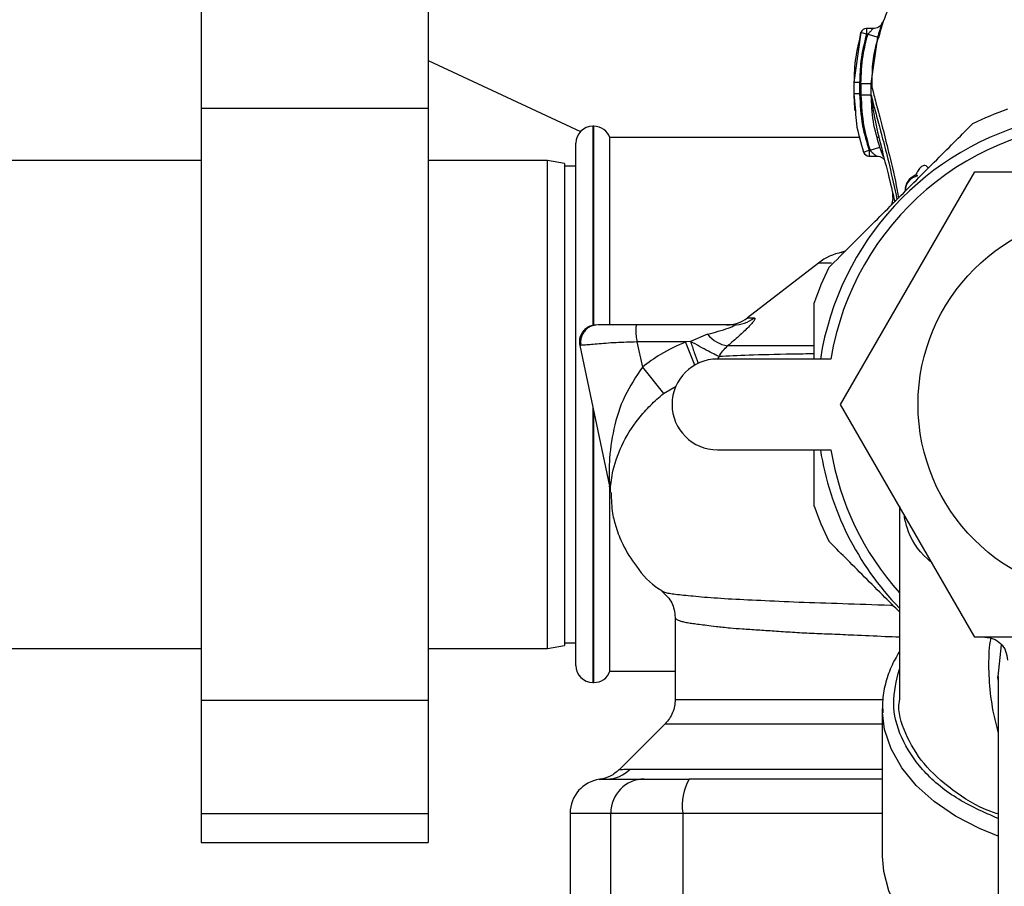
# Paper-space layout 'Blatt1' of a CAD drawing. Units: millimetres. Extents: x 0 to 5940, y 0 to 4200.
# Drawn here: x 1495 to 1581, y 988 to 1065 of the extents above; entities that cross this region are included whole.
import ezdxf

# ---------------------------------------------------------------- set-up
doc = ezdxf.new("R2010")
doc.units = ezdxf.units.MM
doc.header["$LTSCALE"] = 10
doc.layers.add('1', color=7, linetype='Continuous')
doc.styles.add('SLDTEXTSTYLE0', font='TXT', dxfattribs={"width": 0.605})
doc.dimstyles.new('SLDDIMSTYLE0', dxfattribs={"dimtxt": 35, "dimasz": 25, "dimexe": 0, "dimexo": 0.0625, "dimgap": 8.75, "dimtad": 1, "dimdec": 1, "dimrnd": 1e-09, "dimzin": 4, "dimdsep": 46, "dimtxsty": 'SLDTEXTSTYLE0', "dimsah": 1, "dimcen": 0.09, "dimadec": 0, "dimazin": 1, "dimtfac": 1, "dimtdec": 1, "dimtofl": 0, "dimtmove": 0, "dimatfit": 3, "dimfxl": 1, "dimfrac": 2, "dimtolj": 1, "dimtzin": 12, "dimarcsym": 0})

# ---------------------------------------------------------------- blocks, each defined once
blk = doc.blocks.new('_D_2')
at = {"layer": '1'}
for p, q in [((2100.559, 1377.428), (584.559, 1377.428)), ((594.559, 1377.428), (594.559, 712.533)), ((1879.959, 712.533), (584.559, 712.533))]:
    blk.add_line(p, q, dxfattribs=at)
for points in [[(594.559, 1377.428), (590.559, 1352.428), (598.559, 1352.428)], [(594.559, 712.533), (598.559, 737.533), (590.559, 737.533)]]:
    blk.add_solid(points, dxfattribs=at)
at = {"layer": '1', "insert": (549.442, 966.109), "char_height": 35, "attachment_point": 1, "rotation": 90, "style": 'SLDTEXTSTYLE0'}
blk.add_mtext('ca. 700', dxfattribs=at)

psp = doc.layouts.new('Blatt1')

# ---------------------------------------------------------------- linework, layer by layer
at = {"color": 7, "linetype": 'Continuous', "lineweight": 30}
for p, q in [((1510.559, 1066.899), (1510.559, 1056.899)), ((1530.559, 1066.899), (1530.559, 1056.899)), ((1568.676, 1063.573), (1568.061, 1059.175)), ((1568.576, 1063.009), (1568.676, 1063.573)), ((1569.157, 1063.436), (1568.676, 1063.573)), ((1569.745, 1063.936), (1569.154, 1063.936)), ((1569.298, 1063.436), (1569.157, 1063.436)), ((1569.298, 1063.436), (1570.161, 1063.183)), ((1569.578, 1059.075), (1570.161, 1063.183)), ((1530.559, 1061.115), (1543.977, 1054.858)), ((1568.061, 1059.175), (1568.067, 1059.18)), ((1568.061, 1059.175), (1568.061, 1058.174)), ((1569.579, 1058.07), (1569.577, 1059.074)), ((1568.069, 1058.179), (1568.061, 1058.174)), ((1568.061, 1058.174), (1568.189, 1056.64)), ((1569.579, 1058.07), (1569.603, 1057.972)), ((1530.559, 1056.899), (1510.559, 1056.899)), ((1510.559, 1056.899), (1510.559, 1004.738)), ((1530.559, 1056.899), (1530.559, 1004.738)), ((1545.145, 1055.319), (1545.059, 1055.319)), ((1545.059, 1055.319), (1545.059, 1037.869)), ((1545.145, 1037.831), (1545.145, 1055.319)), ((1568.593, 1054.319), (1546.559, 1054.319)), ((1546.559, 1037.86), (1546.559, 1054.319)), ((1570.268, 1054.319), (1570.127, 1054.319)), ((1543.559, 1007.819), (1543.559, 1053.819)), ((1568.914, 1053.041), (1569.387, 1053.202)), ((1569.387, 1053.202), (1569.479, 1053.202)), ((1569.479, 1053.202), (1570.333, 1053.486)), ((1510.559, 1052.319), (1486.059, 1052.319)), ((1541.059, 1052.319), (1530.559, 1052.319)), ((1542.559, 1052.054), (1541.059, 1052.319)), ((1541.059, 1009.319), (1541.059, 1052.319)), ((1569.385, 1052.702), (1570.052, 1052.702)), ((1542.559, 1052.054), (1542.559, 1009.583)), ((1543.559, 1051.819), (1542.559, 1051.819)), ((1566.888, 1030.819), (1578.724, 1051.319)), ((1578.724, 1051.319), (1602.395, 1051.319)), ((1567.31, 1044.33), (1566.971, 1044.187)), ((1567.31, 1044.33), (1566.988, 1044.218)), ((1564.928, 1043.276), (1558.675, 1038.445)), ((1566.092, 1043.276), (1564.928, 1043.276)), ((1558.675, 1038.445), (1559.273, 1038.445)), ((1557.473, 1037.819), (1548.944, 1037.819)), ((1555.171, 1036.995), (1553.647, 1036.37)), ((1543.899, 1036.007), (1546.535, 1023.607)), ((1553.233, 1036.319), (1548.944, 1036.319)), ((1548.944, 1036.319), (1549.418, 1034.091)), ((1553.647, 1036.37), (1553.233, 1036.319)), ((1554.031, 1034.282), (1553.233, 1036.319)), ((1556.17, 1035.036), (1555.999, 1034.812)), ((1549.418, 1034.091), (1551.294, 1031.784)), ((1566.033, 1034.819), (1556.033, 1034.819)), ((1551.294, 1031.784), (1552.41, 1032.429)), ((1578.724, 1010.319), (1566.888, 1030.819)), ((1545.059, 1030.549), (1545.059, 1006.319)), ((1545.145, 1006.319), (1545.145, 1030.145)), ((1556.033, 1026.819), (1566.033, 1026.819)), ((1546.559, 1007.319), (1546.559, 1023.478)), ((1572.059, 1021.862), (1572.059, 1004.773)), ((1552.309, 1012.058), (1552.309, 1004.812)), ((1542.559, 1009.819), (1543.559, 1009.819)), ((1602.395, 1010.319), (1578.724, 1010.319)), ((1486.059, 1009.319), (1510.559, 1009.319)), ((1530.559, 1009.319), (1541.059, 1009.319)), ((1541.059, 1009.319), (1542.559, 1009.583)), ((1580.765, 1006.844), (1581.053, 1009.651)), ((1546.559, 1007.319), (1552.309, 1007.319)), ((1545.059, 1006.319), (1545.145, 1006.319)), ((1580.765, 1006.515), (1580.739, 1006.827)), ((1580.765, 1006.844), (1580.765, 985.25)), ((1530.559, 1004.738), (1510.559, 1004.738)), ((1510.559, 1004.738), (1510.559, 994.738)), ((1530.559, 1004.738), (1530.559, 994.738)), ((1570.559, 1004.007), (1570.559, 990.985)), ((1551.433, 1002.693), (1547.382, 998.642)), ((1548.356, 998.698), (1570.559, 998.698)), ((1546.017, 997.814), (1546.167, 997.819)), ((1546.167, 997.819), (1546.562, 997.833)), ((1530.559, 994.738), (1510.559, 994.738)), ((1510.559, 994.738), (1510.559, 992.238)), ((1530.559, 994.738), (1530.559, 992.238)), ((1543.059, 994.819), (1543.059, 985.819)), ((1543.059, 994.819), (1546.641, 994.819)), ((1546.641, 985.819), (1546.641, 994.819)), ((1546.641, 994.819), (1552.985, 994.819)), ((1552.985, 994.819), (1552.985, 985.819)), ((1552.985, 994.819), (1570.559, 994.819)), ((1510.559, 992.238), (1530.559, 992.238))]:
    psp.add_line(p, q, dxfattribs=at)
at = {"color": 7, "linetype": 'Continuous', "lineweight": 30, "flags": 128}
for points in [[(1570.566, 1003.677), (1570.56, 1003.932), (1570.559, 1004.007)], [(1580.765, 992.798), (1579.132, 993.457), (1577.002, 994.556), (1575.125, 995.831), (1573.536, 997.259), (1572.264, 998.813), (1571.334, 1000.464), (1570.762, 1002.181), (1570.566, 1003.677)], [(1570.559, 990.985), (1570.66, 989.698), (1571.104, 988.004), (1571.896, 986.364), (1573.02, 984.806), (1574.458, 983.359), (1576.183, 982.047), (1578.164, 980.895), (1580.367, 979.923), (1582.751, 979.149), (1582.765, 979.145)]]:
    psp.add_lwpolyline(points, dxfattribs=at)
at = {"color": 7, "linetype": 'Continuous', "lineweight": 30}
psp.add_circle((1590.559, 1030.819), 16.85, dxfattribs=at)
for centre, radius, start, end in [((1569.157, 1063.436), 0.5, 90, 162.70882), ((1590.559, 1030.819), 27.5, 109.01127, 115.98873), ((1590.559, 1030.819), 25.768, 103.46477, 171.06977), ((1545.059, 1053.819), 1.5, 90, 180), ((1545.145, 1053.819), 1.5, 19.47122, 90), ((1590.559, 1030.819), 24.85, 9.26296, 170.73704), ((1569.387, 1053.202), 0.5, 198.72364, 270.01461), ((1574.059, 1049.634), 1.5, 113.29808, 180), ((1573.948, 1049.586), 1.389, 101.74324, 177.99762), ((1567.985, 1039.319), 5, 101.33402, 127.68724), ((1590.559, 1030.819), 27.5, 154.01127, 160.98873), ((1556.841, 1040.819), 3, 270, 307.68724), ((1557.47, 1040.728), 2.909, 270.05861, 308.29686), ((1557.4, 1038.806), 2.872, 219.09311, 260.56454), ((1556.033, 1030.819), 4, 90, 270), ((1590.559, 1030.819), 25.768, 188.93023, 224.11483), ((1590.559, 1030.819), 24.85, 189.26296, 221.88668), ((1543.6, 1022.983), 3, 1.33902, 11.99992), ((1590.559, 1030.819), 27.5, 199.01127, 205.98873), ((1545.059, 1007.819), 1.5, 180, 270), ((1545.145, 1007.819), 1.5, 270, 340.52878), ((1546.274, 1000.724), 2.905, 270.10999, 315.7681), ((1546.059, 994.819), 3, 97.59878, 180), ((1549.614, 994.846), 2.973, 90.52532, 180.51586), ((1557.38, 995.542), 4.454, 149.25767, 189.34499)]:
    psp.add_arc(centre, radius, start, end, dxfattribs=at)
for points, knots in [([(1584.476, 1073.832), (1583.565, 1073.789), (1581.897, 1073.71), (1579.693, 1073.128), (1577.99, 1072.442), (1576.673, 1071.737), (1575.611, 1071.04), (1574.652, 1070.294), (1573.504, 1069.239), (1572.176, 1067.636), (1570.911, 1065.543), (1570.435, 1063.881), (1570.215, 1063.115)], [0, 0, 0, 0, 0.138417, 0.253485, 0.346457, 0.417909, 0.480761, 0.537564, 0.606136, 0.729856, 0.875464, 1, 1, 1, 1]), ([(1570.161, 1063.183), (1570.195, 1063.296), (1570.263, 1063.524), (1570.364, 1063.843), (1570.455, 1064.12), (1570.527, 1064.338), (1570.57, 1064.475), (1570.58, 1064.521), (1570.556, 1064.476), (1570.514, 1064.372), (1570.493, 1064.319)], [0, 0, 0, 0, 0.121772, 0.244388, 0.368293, 0.49355, 0.620062, 0.747203, 0.874024, 1, 1, 1, 1]), ([(1569.157, 1063.935), (1569.157, 1063.932), (1569.157, 1063.927), (1569.157, 1063.876), (1569.157, 1063.796), (1569.157, 1063.691), (1569.157, 1063.568), (1569.157, 1063.48), (1569.157, 1063.436)], [0, 0, 0, 0, 0.160008, 0.328006, 0.496005, 0.664003, 0.832002, 1, 1, 1, 1]), ([(1569.651, 1063.865), (1569.673, 1063.885), (1569.716, 1063.923), (1569.743, 1063.942), (1569.732, 1063.924), (1569.685, 1063.871), (1569.609, 1063.79), (1569.492, 1063.662), (1569.381, 1063.536), (1569.31, 1063.45), (1569.298, 1063.436)], [0, 0, 0, 0, 0.124662, 0.234373, 0.344465, 0.463188, 0.579291, 0.722705, 0.953068, 1, 1, 1, 1]), ([(1570.49, 1064.31), (1570.465, 1064.268), (1570.417, 1064.185), (1570.232, 1064.052), (1569.998, 1063.955), (1569.822, 1063.942), (1569.737, 1063.936)], [0, 0, 0, 0, 0.271281, 0.53015, 0.773279, 1, 1, 1, 1]), ([(1568.555, 1063.014), (1568.425, 1062.478), (1568.117, 1061.212), (1568.081, 1059.913), (1568.06, 1059.163)], [0, 0, 0, 0, 0.422447, 1, 1, 1, 1]), ([(1569.157, 1063.436), (1568.966, 1062.651), (1568.625, 1061.249), (1568.58, 1059.809), (1568.561, 1059.175)], [0, 0, 0, 0, 0.560053, 1, 1, 1, 1]), ([(1568.678, 1059.075), (1568.709, 1059.901), (1568.765, 1061.378), (1569.135, 1062.807), (1569.298, 1063.436)], [0, 0, 0, 0, 0.559747, 1, 1, 1, 1]), ([(1570.215, 1063.115), (1570.126, 1062.865), (1569.645, 1061.502), (1569.634, 1059.967), (1569.626, 1058.714)], [0, 0, 0, 0, 0.183562, 1, 1, 1, 1]), ([(1568.06, 1059.195), (1568.061, 1059.027), (1568.061, 1058.69), (1568.061, 1058.353), (1568.06, 1058.184)], [0, 0, 0, 0, 0.499574, 1, 1, 1, 1]), ([(1568.561, 1059.175), (1568.498, 1059.175), (1568.402, 1059.175), (1568.285, 1059.175), (1568.205, 1059.175), (1568.141, 1059.175), (1568.078, 1059.175), (1568.068, 1059.175), (1568.061, 1059.175)], [0, 0, 0, 0, 0.239504, 0.368388, 0.499994, 0.631602, 0.760488, 1, 1, 1, 1]), ([(1568.561, 1059.175), (1568.561, 1059.012), (1568.562, 1058.678), (1568.561, 1058.344), (1568.561, 1058.173)], [0, 0, 0, 0, 0.489079, 1, 1, 1, 1]), ([(1568.678, 1059.075), (1568.678, 1058.886), (1568.678, 1058.55), (1568.679, 1058.214), (1568.679, 1058.066)], [0, 0, 0, 0, 0.56, 1, 1, 1, 1]), ([(1569.577, 1059.074), (1569.564, 1059.074), (1569.542, 1059.074), (1569.429, 1059.074), (1569.313, 1059.074), (1569.169, 1059.074), (1568.962, 1059.073), (1568.79, 1059.073), (1568.678, 1059.073)], [0, 0, 0, 0, 0.239716, 0.36853, 0.500005, 0.63148, 0.760291, 1, 1, 1, 1]), ([(1569.578, 1059.075), (1569.632, 1058.831), (1569.74, 1058.348), (1570.142, 1056.839), (1570.634, 1054.991), (1571.218, 1052.597), (1571.714, 1050.592), (1571.934, 1049.221), (1571.97, 1048.999)], [0, 0, 0, 0, 0.189258, 0.374523, 0.557102, 0.734195, 0.957052, 1, 1, 1, 1]), ([(1568.06, 1058.191), (1568.064, 1057.797), (1568.069, 1057.29), (1568.128, 1056.796), (1568.141, 1056.685)], [0, 0, 0, 0, 0.776696, 1, 1, 1, 1]), ([(1568.561, 1058.173), (1568.498, 1058.173), (1568.402, 1058.173), (1568.286, 1058.174), (1568.206, 1058.174), (1568.141, 1058.174), (1568.079, 1058.174), (1568.068, 1058.174), (1568.061, 1058.174)], [0, 0, 0, 0, 0.239514, 0.3683948, 0.4999947, 0.6315953, 0.7604784, 1, 1, 1, 1]), ([(1568.561, 1058.173), (1568.607, 1057.226), (1568.688, 1055.535), (1569.174, 1053.915), (1569.387, 1053.202)], [0, 0, 0, 0, 0.559879, 1, 1, 1, 1]), ([(1569.579, 1058.07), (1569.565, 1058.07), (1569.544, 1058.07), (1569.43, 1058.07), (1569.314, 1058.069), (1569.171, 1058.068), (1568.963, 1058.068), (1568.791, 1058.067), (1568.679, 1058.066)], [0, 0, 0, 0, 0.239724, 0.368532, 0.5, 0.631468, 0.760276, 1, 1, 1, 1]), ([(1568.679, 1058.066), (1568.725, 1057.141), (1568.807, 1055.487), (1569.274, 1053.9), (1569.479, 1053.202)], [0, 0, 0, 0, 0.559881, 1, 1, 1, 1]), ([(1570.333, 1053.486), (1570.116, 1054.235), (1569.683, 1055.733), (1569.614, 1057.291), (1569.579, 1058.07)], [0, 0, 0, 0, 0.5000278, 1, 1, 1, 1]), ([(1569.603, 1057.972), (1569.653, 1057.756), (1569.759, 1057.3), (1570.15, 1055.869), (1570.638, 1054.049), (1571.23, 1051.744), (1571.628, 1049.896), (1571.848, 1048.877)], [0, 0, 0, 0, 0.178545, 0.37727, 0.573738, 0.764799, 1, 1, 1, 1]), ([(1569.604, 1057.972), (1569.667, 1057.41), (1569.805, 1056.193), (1570.359, 1053.873), (1571.019, 1051.348), (1571.453, 1049.504), (1571.648, 1048.677)], [0, 0, 0, 0, 0.225681, 0.488857, 0.770595, 1, 1, 1, 1]), ([(1568.189, 1056.64), (1568.211, 1056.283), (1568.284, 1055.055), (1568.653, 1053.877), (1568.914, 1053.041)], [0, 0, 0, 0, 0.2910088, 1, 1, 1, 1]), ([(1565.84, 1042.869), (1566.488, 1043.517), (1567.781, 1044.81), (1569.772, 1046.801), (1571.717, 1048.746), (1573.562, 1050.591), (1575.361, 1052.39), (1577.018, 1054.048), (1578.034, 1055.063), (1578.509, 1055.538)], [0, 0, 0, 0, 0.1640716, 0.3278337, 0.4658438, 0.6038171, 0.7412691, 0.8788849, 1, 1, 1, 1]), ([(1569.387, 1053.202), (1569.387, 1053.158), (1569.387, 1053.07), (1569.387, 1052.947), (1569.387, 1052.842), (1569.387, 1052.762), (1569.387, 1052.711), (1569.387, 1052.706), (1569.387, 1052.703)], [0, 0, 0, 0, 0.167998, 0.335997, 0.503995, 0.671994, 0.839992, 1, 1, 1, 1]), ([(1569.479, 1053.202), (1569.567, 1053.113), (1569.691, 1052.986), (1569.851, 1052.849), (1569.95, 1052.769), (1570.011, 1052.723), (1570.039, 1052.705), (1570.044, 1052.703), (1570.046, 1052.702)], [0, 0, 0, 0, 0.377659, 0.539819, 0.713241, 0.862546, 0.934114, 1, 1, 1, 1]), ([(1570.653, 1052.632), (1570.625, 1052.699), (1570.561, 1052.852), (1570.449, 1053.148), (1570.372, 1053.374), (1570.333, 1053.486)], [0, 0, 0, 0, 0.27954, 0.64057, 1, 1, 1, 1]), ([(1570.046, 1052.702), (1570.141, 1052.694), (1570.281, 1052.683), (1570.453, 1052.609), (1570.565, 1052.54), (1570.653, 1052.47), (1570.71, 1052.418), (1570.738, 1052.394), (1570.739, 1052.401), (1570.739, 1052.403)], [0, 0, 0, 0, 0.262867, 0.389099, 0.511151, 0.637188, 0.776459, 0.93428, 1, 1, 1, 1]), ([(1574.562, 1051.677), (1574.518, 1051.746), (1574.429, 1051.882), (1574.212, 1051.89), (1573.967, 1051.742), (1573.711, 1051.455), (1573.559, 1051.162), (1573.483, 1051.017)], [0, 0, 0, 0, 0.2094789, 0.4140425, 0.6129231, 0.8076029, 1, 1, 1, 1]), ([(1573.515, 1051.017), (1573.515, 1051.02), (1573.516, 1051.035), (1573.49, 1051.023), (1573.468, 1051.013)], [0, 0, 0, 0, 0.183659, 1, 1, 1, 1]), ([(1573.471, 1051.014), (1573.514, 1051.024), (1573.595, 1051.044), (1573.642, 1050.977), (1573.665, 1050.946)], [0, 0, 0, 0, 0.528364, 1, 1, 1, 1]), ([(1571.433, 1049.572), (1571.476, 1049.161), (1571.52, 1048.737), (1571.336, 1048.371), (1571.331, 1048.36)], [0, 0, 0, 0, 0.968967, 1, 1, 1, 1]), ([(1566.971, 1044.187), (1566.954, 1044.196), (1566.929, 1044.207), (1566.986, 1044.215), (1567.003, 1044.218)], [0, 0, 0, 0, 0.703104, 1, 1, 1, 1]), ([(1564.559, 1034.819), (1564.559, 1034.973), (1564.559, 1035.985), (1564.559, 1037.657), (1564.559, 1039.104), (1564.559, 1039.777)], [0, 0, 0, 0, 0.087935, 0.575457, 1, 1, 1, 1]), ([(1559.273, 1038.445), (1559.304, 1038.434), (1559.367, 1038.412), (1559.286, 1038.235), (1559.081, 1037.968), (1558.662, 1037.514), (1557.951, 1036.838), (1557.271, 1036.262), (1556.929, 1035.973)], [0, 0, 0, 0, 0.120938, 0.243002, 0.366363, 0.49161, 0.744615, 1, 1, 1, 1]), ([(1545.366, 1037.819), (1545.212, 1037.805), (1544.887, 1037.776), (1544.434, 1037.531), (1544.058, 1037.123), (1543.841, 1036.579), (1543.88, 1036.191), (1543.899, 1036.007)], [0, 0, 0, 0, 0.173942, 0.365266, 0.564627, 0.793282, 1, 1, 1, 1]), ([(1545.446, 1037.819), (1545.263, 1037.799), (1544.973, 1037.768), (1544.614, 1037.564), (1544.353, 1037.333), (1544.144, 1037.03), (1544.015, 1036.687), (1543.963, 1036.341), (1543.989, 1036.12), (1544.001, 1036.014)], [0, 0, 0, 0, 0.215826, 0.340101, 0.473642, 0.612802, 0.749737, 0.879546, 1, 1, 1, 1]), ([(1548.944, 1037.819), (1548.437, 1037.819), (1547.406, 1037.819), (1546.297, 1037.819), (1545.624, 1037.819), (1545.531, 1037.819), (1545.504, 1037.819)], [0, 0, 0, 0, 0.316059, 0.642939, 0.896359, 1, 1, 1, 1]), ([(1548.944, 1037.819), (1548.914, 1037.801), (1548.866, 1037.773), (1548.84, 1037.593), (1548.831, 1037.395), (1548.838, 1037.145), (1548.863, 1036.79), (1548.913, 1036.502), (1548.944, 1036.319)], [0, 0, 0, 0, 0.228956, 0.360379, 0.495439, 0.632374, 0.765148, 1, 1, 1, 1]), ([(1555.171, 1036.995), (1555.801, 1037.173), (1556.554, 1037.386), (1557.281, 1037.651), (1557.464, 1037.731), (1557.536, 1037.777), (1557.552, 1037.802), (1557.532, 1037.817), (1557.493, 1037.818), (1557.473, 1037.819)], [0, 0, 0, 0, 0.625743, 0.748066, 0.840522, 0.881443, 0.919659, 0.958193, 1, 1, 1, 1]), ([(1548.944, 1036.319), (1548.318, 1036.303), (1547.023, 1036.271), (1545.619, 1036.151), (1544.753, 1036.077), (1544.27, 1036.035), (1543.958, 1036.01), (1543.919, 1036.008), (1543.899, 1036.007)], [0, 0, 0, 0, 0.237518, 0.490853, 0.618014, 0.745372, 0.872362, 1, 1, 1, 1]), ([(1553.233, 1036.319), (1552.474, 1035.983), (1551.117, 1035.382), (1549.937, 1034.486), (1549.418, 1034.091)], [0, 0, 0, 0, 0.559889, 1, 1, 1, 1]), ([(1556.17, 1035.036), (1556.071, 1035.08), (1555.869, 1035.172), (1555.258, 1035.489), (1554.491, 1035.902), (1553.923, 1036.217), (1553.647, 1036.37)], [0, 0, 0, 0, 0.243288, 0.500018, 0.756738, 1, 1, 1, 1]), ([(1553.647, 1036.37), (1553.763, 1036.045), (1554.004, 1035.371), (1554.255, 1034.677), (1554.34, 1034.449), (1554.351, 1034.419)], [0, 0, 0, 0, 0.44782, 0.927261, 1, 1, 1, 1]), ([(1556.17, 1035.036), (1556.281, 1035.212), (1556.505, 1035.567), (1556.787, 1035.837), (1556.929, 1035.973)], [0, 0, 0, 0, 0.498823, 1, 1, 1, 1]), ([(1564.559, 1035.973), (1564.002, 1035.973), (1561.907, 1035.973), (1559.178, 1035.973), (1557.679, 1035.973), (1556.929, 1035.973)], [0, 0, 0, 0, 0.1532467, 0.5766233, 1, 1, 1, 1]), ([(1564.559, 1035.274), (1563.908, 1035.264), (1561.6, 1035.228), (1558.609, 1035.156), (1556.982, 1035.076), (1556.17, 1035.036)], [0, 0, 0, 0, 0.164221, 0.582471, 1, 1, 1, 1]), ([(1549.418, 1034.091), (1548.858, 1033.256), (1547.698, 1031.526), (1546.822, 1028.631), (1546.496, 1026.212), (1546.485, 1024.596), (1546.515, 1023.92), (1546.532, 1023.652), (1546.534, 1023.621), (1546.535, 1023.607)], [0, 0, 0, 0, 0.239314, 0.495916, 0.759275, 0.88801, 0.948155, 0.975116, 1, 1, 1, 1]), ([(1546.6, 1023.053), (1546.6, 1023.099), (1546.602, 1023.213), (1546.645, 1023.926), (1546.849, 1025.212), (1547.469, 1027.153), (1548.733, 1029.196), (1550.089, 1030.746), (1550.896, 1031.441), (1551.294, 1031.784)], [0, 0, 0, 0, 0.068073, 0.167857, 0.264569, 0.516642, 0.761466, 0.882182, 1, 1, 1, 1]), ([(1564.559, 1021.861), (1564.559, 1022.762), (1564.559, 1024.343), (1564.559, 1026.074), (1564.559, 1026.819)], [0, 0, 0, 0, 0.569592, 1, 1, 1, 1]), ([(1546.675, 1023.058), (1546.685, 1022.435), (1546.702, 1021.396), (1547.116, 1019.876), (1547.734, 1018.26), (1548.94, 1016.388), (1550.159, 1014.97), (1551.071, 1014.461), (1551.176, 1014.403)], [0, 0, 0, 0, 0.180974, 0.301764, 0.457466, 0.684491, 0.963663, 1, 1, 1, 1]), ([(1574.945, 1016.863), (1574.817, 1016.968), (1573.719, 1017.866), (1572.803, 1019.36), (1572.544, 1020.755), (1572.471, 1021.148)], [0, 0, 0, 0, 0.0863606, 0.7424117, 1, 1, 1, 1]), ([(1572.059, 1012.549), (1571.636, 1012.973), (1570.6, 1014.009), (1568.988, 1015.62), (1567.331, 1017.278), (1566.315, 1018.293), (1565.84, 1018.769)], [0, 0, 0, 0, 0.193678, 0.473424, 0.753503, 1, 1, 1, 1]), ([(1551.18, 1014.347), (1551.169, 1014.35), (1551.128, 1014.363), (1551.149, 1014.376), (1551.165, 1014.385)], [0, 0, 0, 0, 0.256373, 1, 1, 1, 1]), ([(1551.165, 1014.347), (1551.493, 1014.035), (1552.142, 1013.418), (1552.254, 1012.51), (1552.309, 1012.06)], [0, 0, 0, 0, 0.504736, 1, 1, 1, 1]), ([(1571.498, 1013.111), (1571.424, 1013.113), (1569.839, 1013.153), (1567.04, 1013.26), (1563.141, 1013.373), (1559.774, 1013.544), (1556.887, 1013.666), (1554.53, 1013.846), (1552.784, 1014.023), (1551.573, 1014.156), (1551.308, 1014.285), (1551.18, 1014.347)], [0, 0, 0, 0, 0.006174, 0.132073, 0.258096, 0.382985, 0.508707, 0.632894, 0.758327, 0.882471, 1, 1, 1, 1]), ([(1552.31, 1012.058), (1552.31, 1012.058), (1552.282, 1012.011), (1552.382, 1011.916), (1552.609, 1011.79), (1552.963, 1011.68), (1553.363, 1011.597), (1553.853, 1011.527), (1554.421, 1011.453), (1555.097, 1011.366), (1555.983, 1011.255), (1557.033, 1011.14), (1558.263, 1011.043), (1559.561, 1010.965), (1561.034, 1010.867), (1562.624, 1010.755), (1564.325, 1010.664), (1566.129, 1010.596), (1568.277, 1010.504), (1570.251, 1010.408), (1571.643, 1010.354), (1572.059, 1010.338)], [0, 0, 0, 0, 0.0005441, 0.0631544, 0.1296621, 0.1752465, 0.2234256, 0.2697021, 0.3141151, 0.3599364, 0.4113902, 0.4773679, 0.5294541, 0.5884836, 0.6475144, 0.7065464, 0.7655761, 0.8246041, 0.8836328, 0.9652388, 1, 1, 1, 1]), ([(1579.596, 1010.319), (1579.848, 1010.292), (1580.354, 1010.239), (1581.019, 1009.79), (1581.489, 1009.113), (1581.547, 1008.57), (1581.576, 1008.297)], [0, 0, 0, 0, 0.246712, 0.495108, 0.745803, 1, 1, 1, 1]), ([(1580.116, 1010.22), (1580.097, 1010.133), (1579.995, 1009.674), (1579.897, 1008.4), (1579.937, 1006.356), (1580.215, 1004.023), (1580.601, 1002.506), (1580.765, 1001.857)], [0, 0, 0, 0, 0.035771, 0.187802, 0.483983, 0.779218, 1, 1, 1, 1]), ([(1572.059, 1009.053), (1571.8, 1008.595), (1571.273, 1007.665), (1570.79, 1006.17), (1570.54, 1004.818), (1570.586, 1003.972), (1570.604, 1003.652)], [0, 0, 0, 0, 0.267448, 0.543603, 0.827754, 1, 1, 1, 1]), ([(1580.765, 994.332), (1579.487, 994.901), (1576.857, 996.07), (1573.965, 998.572), (1572.09, 1001.429), (1571.31, 1004.478), (1571.81, 1006.484), (1572.059, 1007.481)], [0, 0, 0, 0, 0.195625, 0.402323, 0.602359, 0.802395, 1, 1, 1, 1]), ([(1552.309, 1004.812), (1552.298, 1004.617), (1552.276, 1004.224), (1552.097, 1003.657), (1551.823, 1003.129), (1551.56, 1002.835), (1551.431, 1002.69)], [0, 0, 0, 0, 0.247575, 0.5, 0.752425, 1, 1, 1, 1]), ([(1552.309, 1004.812), (1552.309, 1004.812), (1552.2, 1004.812), (1552.579, 1004.812), (1553.493, 1004.812), (1555.123, 1004.812), (1557.339, 1004.812), (1560.125, 1004.812), (1563.442, 1004.812), (1566.937, 1004.812), (1569.48, 1004.812), (1570.612, 1004.812)], [0, 0, 0, 0, 0.000028, 0.128192, 0.256357, 0.384521, 0.512686, 0.64085, 0.769015, 0.897179, 1, 1, 1, 1]), ([(1580.765, 994.741), (1580.545, 994.812), (1579.001, 995.309), (1576.679, 996.798), (1574.049, 999.115), (1572.538, 1001.807), (1571.896, 1003.755), (1572.072, 1004.736), (1572.079, 1004.772)], [0, 0, 0, 0, 0.039606, 0.277419, 0.515233, 0.753046, 0.99086, 1, 1, 1, 1]), ([(1551.431, 1002.69), (1551.495, 1002.69), (1551.624, 1002.69), (1552.664, 1002.69), (1554.303, 1002.69), (1556.577, 1002.69), (1559.426, 1002.69), (1562.817, 1002.69), (1566.52, 1002.69), (1569.262, 1002.69), (1570.559, 1002.69)], [0, 0, 0, 0, 0.12662, 0.253241, 0.379861, 0.506481, 0.633101, 0.759722, 0.886342, 1, 1, 1, 1]), ([(1547.385, 998.644), (1547.133, 998.431), (1546.628, 998.006), (1545.984, 997.863), (1545.661, 997.792)], [0, 0, 0, 0, 0.500014, 1, 1, 1, 1]), ([(1547.385, 998.644), (1547.393, 998.645), (1547.408, 998.647), (1547.541, 998.661), (1547.749, 998.678), (1548.031, 998.694), (1548.242, 998.696), (1548.356, 998.698)], [0, 0, 0, 0, 0.196525, 0.389704, 0.638579, 0.805255, 1, 1, 1, 1]), ([(1545.661, 997.792), (1545.661, 997.792), (1545.455, 997.784), (1545.867, 997.801), (1546.279, 997.819)], [0, 0, 0, 0, 0.00006, 1, 1, 1, 1]), ([(1546.279, 997.819), (1546.631, 997.819), (1547.258, 997.819), (1548.875, 997.819), (1549.587, 997.819)], [0, 0, 0, 0, 0.559986, 1, 1, 1, 1]), ([(1549.587, 997.819), (1549.744, 997.819), (1550.065, 997.819), (1551.373, 997.819), (1552.739, 997.819), (1553.552, 997.819)], [0, 0, 0, 0, 0.278154, 0.570521, 1, 1, 1, 1]), ([(1570.559, 997.819), (1568.934, 997.819), (1563.222, 997.819), (1557.586, 997.819), (1553.552, 997.819)], [0, 0, 0, 0, 0.284457, 1, 1, 1, 1])]:
    psp.add_open_spline(points, degree=3, knots=knots, dxfattribs=at)

# ---------------------------------------------------------------- dimensions: what is measured, and where the dimension line sits
at = {"layer": '1'}
dim = psp.add_linear_dim(base=(594.559, 712.533), p1=(2110.559, 1377.428), p2=(1889.959, 712.533), angle=90, dimstyle='SLDDIMSTYLE0', dxfattribs=at)
dim.commit()
dim.dimension.update_dxf_attribs({"geometry": '_D_2', "text_midpoint": (594.559, 1044.98), "dimtype": 160})

doc.saveas('drawing.dxf')
